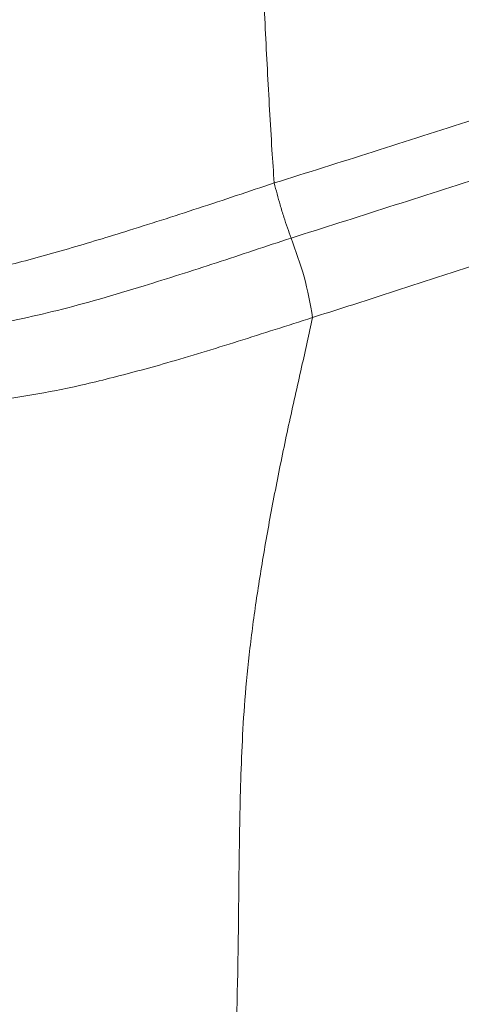
# Model space of a CAD drawing. Units: millimetres. Extents: x 0 to 420, y 0 to 297.
# Drawn here: x 151 to 153, y 123 to 128 of the extents above; entities that cross this region are included whole.
import ezdxf

# ---------------------------------------------------------------- set-up
doc = ezdxf.new("R2010")
doc.units = ezdxf.units.MM

msp = doc.modelspace()

# ---------------------------------------------------------------- linework, layer by layer
at = {"color": 7, "linetype": 'Continuous', "lineweight": 18}
for points, knots in [([(152.14111, 131.57322), (152.11889, 131.43476), (152.07357, 131.1524), (152.01255, 130.72489), (151.97424, 130.28738), (151.94612, 129.84733), (151.92419, 129.40403), (151.91736, 128.90981), (151.91824, 128.36594), (151.9315, 127.91012), (151.94628, 127.59068), (151.95566, 127.40611), (151.96595, 127.22259), (151.97586, 127.05053), (151.98345, 126.93993), (151.98688, 126.88985)], [0, 0, 0, 0, 0.0908705, 0.1853062, 0.2797008, 0.374122, 0.4684955, 0.5628207, 0.6873543, 0.8118541, 0.8509817, 0.8901107, 0.9292418, 0.9679638, 1, 1, 1, 1]), ([(151.98688, 126.88985), (152.13618, 126.93659), (152.43478, 127.03008), (152.85801, 127.1673), (153.2515, 127.28613), (153.48989, 127.35881), (153.60908, 127.39515)], [0, 0, 0, 0, 0.2799708, 0.5599605, 0.7799939, 1, 1, 1, 1]), ([(152.06357, 126.63942), (152.21126, 126.6861), (152.5067, 126.77947), (152.92651, 126.91674), (153.31883, 127.03248), (153.55687, 127.10424), (153.6759, 127.14012)], [0, 0, 0, 0, 0.2798971, 0.5599101, 0.7799389, 1, 1, 1, 1]), ([(150.54099, 126.46612), (150.61861, 126.48173), (150.7739, 126.51296), (151.03338, 126.58447), (151.32272, 126.67211), (151.64189, 126.7741), (151.87189, 126.85127), (151.98688, 126.88985)], [0, 0, 0, 0, 0.1865477, 0.3732132, 0.5599197, 0.7799569, 1, 1, 1, 1]), ([(151.98688, 126.88985), (151.99578, 126.85645), (152.00958, 126.80461), (152.02998, 126.73674), (152.04668, 126.68666), (152.05803, 126.65492), (152.06357, 126.63942)], [0, 0, 0, 0, 0.3960578, 0.6146229, 0.8118509, 1, 1, 1, 1]), ([(152.1614, 126.27853), (152.2589, 126.30948), (152.45394, 126.3714), (152.7523, 126.46896), (153.07152, 126.57188), (153.41215, 126.67932), (153.65078, 126.75358), (153.77009, 126.79071)], [0, 0, 0, 0, 0.1865805, 0.3732597, 0.5598624, 0.7799392, 1, 1, 1, 1]), ([(150.64977, 126.23455), (150.76402, 126.2573), (150.9926, 126.30282), (151.36317, 126.41116), (151.72274, 126.52573), (151.94995, 126.60152), (152.06357, 126.63942)], [0, 0, 0, 0, 0.2797435, 0.5596973, 0.7798122, 1, 1, 1, 1]), ([(152.06357, 126.63942), (152.08499, 126.58097), (152.12825, 126.46293), (152.15028, 126.34039), (152.1614, 126.27853)], [0, 0, 0, 0, 0.4951684, 1, 1, 1, 1]), ([(150.7771, 125.90949), (150.84885, 125.92081), (150.99245, 125.94346), (151.23641, 125.99989), (151.51168, 126.07408), (151.821, 126.16906), (152.0479, 126.24203), (152.1614, 126.27853)], [0, 0, 0, 0, 0.1863196, 0.3729198, 0.5596141, 0.7797209, 1, 1, 1, 1]), ([(152.1614, 126.27853), (152.14485, 126.20338), (152.10863, 126.03891), (152.05156, 125.78787), (151.99746, 125.52587), (151.94933, 125.26879), (151.90808, 125.01822), (151.87527, 124.77498), (151.8457, 124.47378), (151.8318, 124.12289), (151.82627, 123.72839), (151.82212, 123.23872), (151.80288, 122.66262), (151.75567, 121.98758), (151.71669, 121.53471), (151.69719, 121.30821)], [0, 0, 0, 0, 0.03781024, 0.08275122, 0.12783268, 0.17290544, 0.2179737, 0.26303985, 0.30811307, 0.39078807, 0.47355151, 0.55629493, 0.7040869, 0.85200402, 1, 1, 1, 1])]:
    msp.add_open_spline(points, degree=3, knots=knots, dxfattribs=at)

doc.saveas('drawing.dxf')
